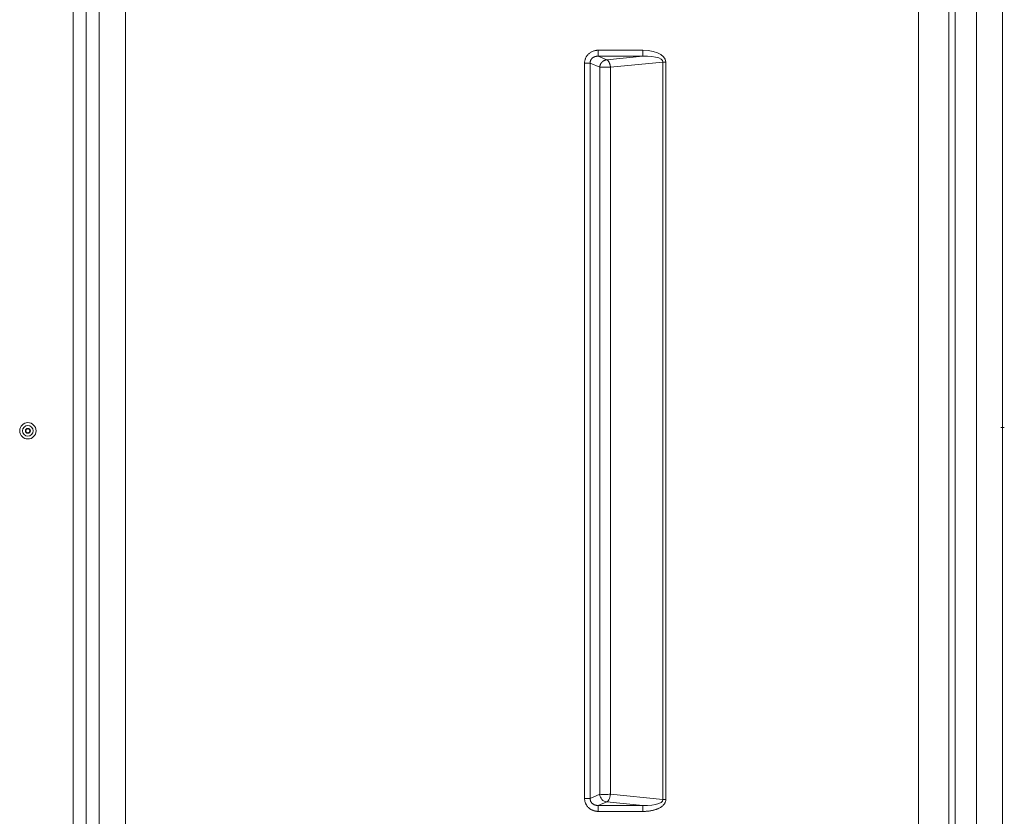
# Model space of a CAD drawing. Units: inches. Extents: x -119 to 144, y -137 to 39.
# Drawn here: x 102 to 119, y -6 to 7 of the extents above; entities that cross this region are included whole.
import ezdxf

# ---------------------------------------------------------------- set-up
doc = ezdxf.new("R2010")
doc.units = ezdxf.units.IN
doc.header["$MEASUREMENT"] = 0
doc.header["$PDMODE"] = 2
doc.header["$PDSIZE"] = 0.03
doc.layers.add('ACAD_LAYER_0 [1.2]', color=7, linetype='Continuous', lineweight=0)
doc.layers.add('Unnamed [1]', color=7, linetype='Continuous', lineweight=0)

msp = doc.modelspace()

# ---------------------------------------------------------------- linework, layer by layer
at = {"layer": 'ACAD_LAYER_0 [1.2]', "color": 18, "linetype": 'Continuous', "lineweight": 0, "true_color": 0x000000}
for p, q in [((103.68439, 31.40774), (103.68439, -31.43491)), ((104.11972, 31.40774), (104.11972, -31.43491)), ((103.2506, 31.19124), (103.2506, -31.2184)), ((103.46943, 31.19124), (103.46943, -31.2184))]:
    msp.add_line(p, q, dxfattribs=at)
for radius, start, end in [(0.135, 0, 180), (0.089, 0, 180), (0.04125, 0, 180), (0.03125, 90, 180), (0.03125, 0, 90), (0.135, 180, 0), (0.089, 180, 0), (0.04125, 180, 0), (0.03125, 180, 270), (0.03125, 270, 0)]:
    msp.add_arc((102.50369, -0.01358), radius, start, end, dxfattribs=at)
at = {"layer": 'Unnamed [1]', "color": 18, "linetype": 'Continuous', "lineweight": 0, "true_color": 0x000000}
for p, q in [((118.61988, 31.45691), (118.61988, -31.45711)), ((117.22986, 31.39101), (117.23001, -31.39101)), ((117.73144, 31.39105), (117.73144, -31.39102)), ((117.83777, -31.32965), (117.83777, 31.32966)), ((118.1925, -31.33185), (118.1925, 31.32968)), ((111.93649, 6.28033), (112.67035, 6.28033)), ((111.93649, 6.28033), (111.9365, 6.18185)), ((112.67035, 6.18185), (112.67035, 6.28033)), ((111.70917, -0.01325), (111.70917, 6.06631)), ((111.70917, 6.06631), (111.80189, 6.06631)), ((111.80189, 0.19642), (111.80189, 6.06631)), ((111.80189, 6.06631), (111.959, 5.99774)), ((111.9365, 6.18185), (112.67035, 6.18185)), ((111.9365, 6.18185), (112.0753, 6.12127)), ((112.0753, 6.12127), (112.67035, 6.18185)), ((112.13802, 5.99774), (113.00342, 6.08584)), ((113.00342, 6.08584), (113.00342, -0.002)), ((113.05342, 6.08584), (113.00342, 6.08584)), ((113.05342, 6.08584), (113.05342, -0.01358)), ((111.959, -0.01358), (111.959, 5.99774)), ((112.13802, 5.99774), (112.13802, -0.01358)), ((111.80189, -6.09347), (111.80189, 0.20127)), ((111.70917, -6.09347), (111.70917, -0.01325)), ((111.959, -0.01358), (111.959, -6.02491)), ((112.13802, -0.01358), (112.13802, -6.02491)), ((113.00342, -0.002), (113.00342, -6.11301)), ((113.05342, -0.01358), (113.05342, -6.11301)), ((111.70917, -6.09347), (111.80189, -6.09347)), ((111.959, -6.02491), (111.80189, -6.09347)), ((112.0753, -6.14843), (111.93649, -6.20901)), ((112.67035, -6.20901), (112.0753, -6.14843)), ((113.00342, -6.11301), (112.13802, -6.02491)), ((113.00342, -6.11301), (113.05342, -6.11301)), ((112.67035, -6.20901), (111.93649, -6.20901)), ((111.93649, -6.30749), (111.93649, -6.20901)), ((112.67035, -6.30749), (111.93649, -6.30749)), ((112.67035, -6.30749), (112.67035, -6.20901))]:
    msp.add_line(p, q, dxfattribs=at)
at = {"layer": 'Unnamed [1]', "color": 18, "linetype": 'Continuous', "lineweight": 0, "true_color": 0x000000, "extrusion": (0, 0, -1)}
for points in [[(-111.93649, 6.28033), (-111.92563, 6.28009), (-111.91477, 6.27936), (-111.90394, 6.27816), (-111.89316, 6.27649), (-111.88247, 6.27434), (-111.87187, 6.27172), (-111.86141, 6.26864), (-111.85111, 6.2651), (-111.84099, 6.26111), (-111.83108, 6.25666), (-111.8214, 6.25175), (-111.81197, 6.2464), (-111.80284, 6.24061), (-111.79401, 6.23438), (-111.78552, 6.22771), (-111.77739, 6.22061), (-111.76964, 6.21308), (-111.7623, 6.20515), (-111.75537, 6.19684), (-111.74886, 6.18818), (-111.7428, 6.17919), (-111.73719, 6.1699), (-111.73205, 6.16034), (-111.7274, 6.15054), (-111.72324, 6.14051), (-111.71959, 6.13028), (-111.71646, 6.11989), (-111.71388, 6.10936), (-111.71184, 6.0987), (-111.71037, 6.08796), (-111.70947, 6.07715), (-111.70917, 6.06631)], [(-112.67035, 6.28033), (-112.75886, 6.27562), (-112.84084, 6.26175), (-112.91299, 6.23928), (-112.97241, 6.20911), (-113.0167, 6.17247), (-113.04407, 6.13082), (-113.05342, 6.08584)], [(-111.9365, 6.18185), (-111.93297, 6.18196), (-111.92943, 6.182), (-111.92589, 6.18195), (-111.92233, 6.18184), (-111.91877, 6.18164), (-111.91522, 6.18136), (-111.91166, 6.18101), (-111.90811, 6.18057), (-111.90456, 6.18006), (-111.90103, 6.17946), (-111.89751, 6.17878), (-111.894, 6.17802), (-111.89052, 6.17718), (-111.88705, 6.17625), (-111.88361, 6.17525), (-111.8802, 6.17415), (-111.87682, 6.17298), (-111.87347, 6.17171), (-111.87016, 6.17036), (-111.86689, 6.16893), (-111.86366, 6.16741), (-111.86047, 6.1658), (-111.85734, 6.1641), (-111.85425, 6.16232), (-111.85121, 6.16045), (-111.84824, 6.15849), (-111.84532, 6.15643), (-111.84246, 6.15429), (-111.83967, 6.15206), (-111.83695, 6.14973), (-111.83429, 6.14732), (-111.83171, 6.14481), (-111.82921, 6.1422), (-111.82679, 6.13951), (-111.82444, 6.13672), (-111.82221, 6.13385), (-111.8201, 6.1309), (-111.81811, 6.12788), (-111.81624, 6.1248), (-111.81449, 6.12165), (-111.81285, 6.11844), (-111.81133, 6.11517), (-111.80992, 6.11184), (-111.80862, 6.10845), (-111.80742, 6.10501), (-111.80633, 6.10152), (-111.80534, 6.09797), (-111.80444, 6.09438), (-111.80364, 6.09074), (-111.80295, 6.08707), (-111.80237, 6.08342), (-111.80195, 6.07985), (-111.80173, 6.07643), (-111.80167, 6.07312), (-111.80175, 6.06979), (-111.80189, 6.06631)], [(-113.00342, 6.08584), (-112.99673, 6.11066), (-112.97388, 6.13305), (-112.93581, 6.15209), (-112.88407, 6.167), (-112.8208, 6.17717), (-112.74857, 6.18219), (-112.67035, 6.18185)], [(-111.959, 5.99774), (-111.97012, 5.99787), (-111.98496, 5.99797), (-112.00299, 5.99803), (-112.0236, 5.99807), (-112.04604, 5.99807), (-112.06953, 5.99803), (-112.09325, 5.99797), (-112.11635, 5.99787), (-112.13802, 5.99774)], [(-112.0753, -6.14843), (-112.05356, -6.14472), (-112.03257, -6.13678), (-112.01308, -6.12489), (-111.99577, -6.10948), (-111.98125, -6.09108), (-111.97004, -6.07036), (-111.96254, -6.04804), (-111.959, -6.02491)], [(-112.13802, -6.02491), (-112.13464, -6.05006), (-112.12888, -6.07419), (-112.12097, -6.0963), (-112.11123, -6.11549), (-112.10006, -6.13096), (-112.08791, -6.1421), (-112.0753, -6.14843)]]:
    msp.add_lwpolyline(points, dxfattribs=at)
at = {"layer": 'Unnamed [1]', "color": 18, "linetype": 'Continuous', "lineweight": 0, "true_color": 0x000000}
for points in [[(112.0753, 6.12127), (112.07163, 6.12096), (112.06797, 6.12052), (112.06433, 6.11996), (112.0607, 6.11927), (112.0571, 6.11846), (112.05352, 6.11752), (112.04997, 6.11647), (112.04644, 6.11529), (112.04294, 6.114), (112.03947, 6.1126), (112.03604, 6.11109), (112.03264, 6.10946), (112.02928, 6.10773), (112.02596, 6.10589), (112.02268, 6.10394), (112.01944, 6.10189), (112.01625, 6.09974), (112.0131, 6.0975), (112.01001, 6.09515), (112.00697, 6.09271), (112.00398, 6.09017), (112.00105, 6.08755), (111.99817, 6.08483), (111.99536, 6.08203), (111.99264, 6.07914), (111.99004, 6.07619), (111.98757, 6.07317), (111.98521, 6.07009), (111.98296, 6.06694), (111.98082, 6.06373), (111.97879, 6.06046), (111.97686, 6.05712), (111.97503, 6.05373), (111.9733, 6.05028), (111.97166, 6.04677), (111.97011, 6.04321), (111.96865, 6.0396), (111.96727, 6.03593), (111.96599, 6.03222), (111.9648, 6.02848), (111.96371, 6.0247), (111.96272, 6.02089), (111.96183, 6.01706), (111.96104, 6.01321), (111.96036, 6.00935), (111.9598, 6.00548), (111.95934, 6.00161), (111.959, 5.99774)], [(112.0753, 6.12127), (112.07808, 6.12031), (112.08085, 6.11909), (112.08361, 6.11763), (112.08636, 6.11594), (112.08909, 6.114), (112.09179, 6.11185), (112.09446, 6.10947), (112.0971, 6.10687), (112.0997, 6.10407), (112.10225, 6.10106), (112.10475, 6.09785), (112.1072, 6.09445), (112.10959, 6.09086), (112.11191, 6.0871), (112.11416, 6.08315), (112.11634, 6.07904), (112.11844, 6.07476), (112.12046, 6.07033), (112.12239, 6.06576), (112.12422, 6.06105), (112.12597, 6.05622), (112.12762, 6.05127), (112.12917, 6.04622), (112.13061, 6.04108), (112.13195, 6.03585), (112.13318, 6.03055), (112.13429, 6.02518), (112.13528, 6.01976), (112.13616, 6.0143), (112.13691, 6.0088), (112.13753, 6.00328), (112.13802, 5.99774)], [(111.70917, -6.09347), (111.70937, -6.10214), (111.70994, -6.11079), (111.71089, -6.1194), (111.71221, -6.12797), (111.71389, -6.13646), (111.71593, -6.14489), (111.71831, -6.15323), (111.72104, -6.16146), (111.7241, -6.16959), (111.72748, -6.17758), (111.73119, -6.18544), (111.73521, -6.19315), (111.73954, -6.20069), (111.74417, -6.20806), (111.74909, -6.21523), (111.7543, -6.22221), (111.75979, -6.22897), (111.76555, -6.2355), (111.77158, -6.24178), (111.77787, -6.24782), (111.7844, -6.25358), (111.79114, -6.25905), (111.7981, -6.26424), (111.80524, -6.26914), (111.81257, -6.27375), (111.82006, -6.27806), (111.82772, -6.28209), (111.83552, -6.28583), (111.84346, -6.28927), (111.85153, -6.29241), (111.8597, -6.29527), (111.86798, -6.29782), (111.87635, -6.30008), (111.8848, -6.30204), (111.89331, -6.3037), (111.90189, -6.30506), (111.9105, -6.30613), (111.91915, -6.30688), (111.92782, -6.30734), (111.93649, -6.30749)], [(111.80189, -6.09347), (111.80179, -6.09851), (111.80196, -6.10354), (111.80238, -6.10857), (111.80306, -6.11357), (111.80398, -6.11855), (111.80514, -6.12348), (111.80654, -6.12836), (111.80817, -6.13317), (111.81002, -6.13791), (111.81208, -6.14256), (111.81436, -6.14712), (111.81684, -6.15157), (111.81952, -6.1559), (111.8224, -6.1601), (111.82546, -6.16415), (111.8287, -6.16806), (111.83211, -6.1718), (111.8357, -6.17537), (111.83944, -6.17875), (111.84335, -6.18194), (111.84738, -6.18493), (111.85152, -6.18773), (111.85575, -6.19035), (111.86007, -6.19279), (111.86448, -6.19504), (111.86897, -6.19712), (111.87353, -6.19903), (111.87815, -6.20076), (111.88283, -6.20232), (111.88757, -6.20372), (111.89235, -6.20495), (111.89718, -6.20601), (111.90204, -6.20692), (111.90693, -6.20767), (111.91183, -6.20827), (111.91676, -6.20871), (111.92169, -6.209), (111.92663, -6.20915), (111.93157, -6.20915), (111.93649, -6.20901)], [(111.959, -6.02491), (111.9699, -6.02503), (111.98463, -6.02513), (112.00265, -6.0252), (112.0233, -6.02524), (112.04583, -6.02524), (112.06943, -6.0252), (112.09324, -6.02513), (112.11638, -6.02503), (112.13802, -6.02491)], [(113.05342, -6.11301), (113.05297, -6.12263), (113.05166, -6.13208), (113.04955, -6.14132), (113.04667, -6.15036), (113.04308, -6.15917), (113.03883, -6.16775), (113.03396, -6.17607), (113.02853, -6.18412), (113.02258, -6.1919), (113.01617, -6.19939), (113.00934, -6.20656), (113.00214, -6.21342), (112.99466, -6.21992), (112.98695, -6.22607), (112.97903, -6.23186), (112.97091, -6.23733), (112.96261, -6.24249), (112.95414, -6.24736), (112.94552, -6.25194), (112.93677, -6.25626), (112.92789, -6.26034), (112.91891, -6.26419), (112.90984, -6.26782), (112.90069, -6.27126), (112.89148, -6.27451), (112.88222, -6.27759), (112.8729, -6.2805), (112.86353, -6.28323), (112.85411, -6.2858), (112.84465, -6.28821), (112.83514, -6.29045), (112.8256, -6.29254), (112.81603, -6.29448), (112.80642, -6.29627), (112.79678, -6.29791), (112.78712, -6.29941), (112.77744, -6.30077), (112.76773, -6.30199), (112.75802, -6.30308), (112.74828, -6.30404), (112.73854, -6.30488), (112.7288, -6.30559), (112.71905, -6.30619), (112.70929, -6.30667), (112.69955, -6.30703), (112.68981, -6.30729), (112.68007, -6.30744), (112.67035, -6.30749)], [(112.67035, -6.20901), (112.74857, -6.20936), (112.8208, -6.20434), (112.88407, -6.19416), (112.93581, -6.17925), (112.97388, -6.16021), (112.99673, -6.13782), (113.00342, -6.11301)]]:
    msp.add_lwpolyline(points, dxfattribs=at)
at = {"layer": 'Unnamed [1]', "color": 1, "linetype": 'Continuous', "lineweight": 0, "true_color": 0xff0000}
msp.add_point((118.61988, 0.03948), dxfattribs=at)

doc.saveas('drawing.dxf')
